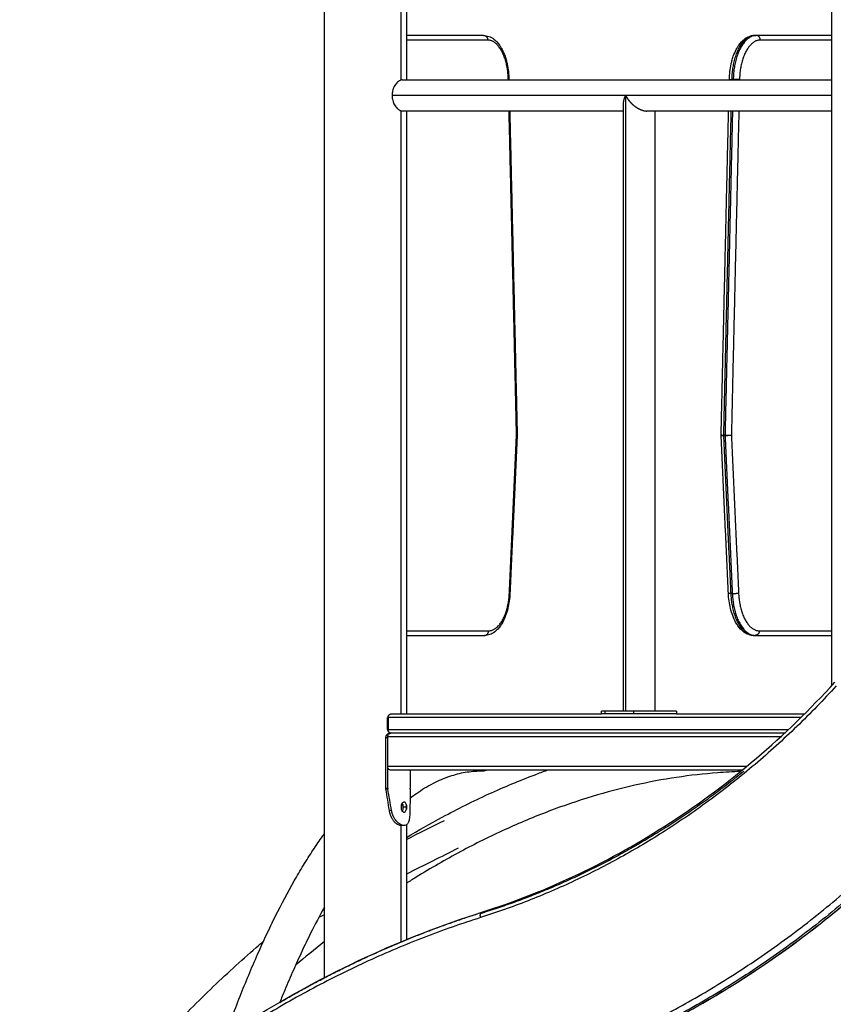
# Model space of a CAD drawing. Units: millimetres. Extents: x -10.7 to 15.6, y -0.2 to 19.1.
# Drawn here: x -7.7 to -6.8, y 14.3 to 15.4 of the extents above; entities that cross this region are included whole.
import ezdxf

# ---------------------------------------------------------------- set-up
doc = ezdxf.new("R2010")
doc.units = ezdxf.units.MM
doc.layers.add('Make2D$Visible$Tangents', color=253, linetype='Continuous')

# ---------------------------------------------------------------- blocks, each defined once
blk = doc.blocks.new('s307 opsi 2')
for points, degree in [([(17.1042, 20.0457), (17.1042, 21.1837), (17.1042, 22.3217)], 2), ([(17.6542, 20.3624), (17.6542, 21.3421), (17.6542, 22.3217)], 2), ([(17.1931, 22.0998), (17.1931, 21.5592), (17.1931, 21.0185)], 2), ([(17.2767, 21.0667), (17.2349, 21.0667), (17.1931, 21.0667)], 2), ([(17.5705, 21.0667), (17.5713, 21.0667), (17.5722, 21.0667)], 2), ([(17.6542, 21.0667), (17.6132, 21.0667), (17.5722, 21.0667)], 2), ([(17.1886, 21.0185), (17.4214, 21.0185), (17.6542, 21.0185)], 2), ([(17.1886, 21.0185), (17.1886, 21.0185), (17.1886, 21.0185), (17.1886, 21.0185)], 3), ([(17.3042, 21.0189), (17.3042, 21.0187), (17.3042, 21.0185)], 2), ([(17.543, 21.0185), (17.543, 21.0187), (17.543, 21.0189)], 2), ([(17.4284, 20.9933), (17.4284, 20.9948), (17.4286, 20.9964), (17.4291, 20.9982), (17.4298, 20.9999), (17.4307, 21.0017)], 5), ([(17.4284, 20.9848), (17.3085, 20.9848), (17.1886, 20.9848)], 2), ([(17.1931, 20.9848), (17.1931, 20.6583), (17.1931, 20.3317)], 2), ([(17.305, 20.9848), (17.3091, 20.8092), (17.3131, 20.6336)], 2), ([(17.4284, 20.3347), (17.4284, 20.664), (17.4284, 20.9933)], 2), ([(17.6542, 20.9848), (17.5539, 20.9848), (17.4537, 20.9848)], 2), ([(17.4621, 20.9848), (17.4621, 20.6598), (17.4621, 20.3347)], 2), ([(17.5341, 20.6336), (17.5381, 20.8092), (17.5422, 20.9848)], 2), ([(17.3131, 20.6332), (17.3092, 20.5478), (17.3052, 20.4623)], 2), ([(17.542, 20.4623), (17.538, 20.5478), (17.5341, 20.6332)], 2), ([(17.5348, 20.6337), (17.5348, 20.6336), (17.5348, 20.6335)], 2), ([(17.5348, 20.6335), (17.5348, 20.6333), (17.5348, 20.6331)], 2), ([(17.1931, 20.4167), (17.2354, 20.4167), (17.2778, 20.4167)], 2), ([(17.5694, 20.4167), (17.5702, 20.4167), (17.5711, 20.4167)], 2), ([(17.5711, 20.4167), (17.6126, 20.4167), (17.6542, 20.4167)], 2), ([(17.4046, 20.3317), (17.4046, 20.3332), (17.4046, 20.3347)], 2), ([(17.4393, 20.3347), (17.4236, 20.3347), (17.4079, 20.3347)], 2), ([(17.4859, 20.3347), (17.4859, 20.3332), (17.4859, 20.3317)], 2), ([(17.1727, 20.3147), (17.1727, 20.3212), (17.1727, 20.3277)], 2), ([(17.1767, 20.3317), (17.2906, 20.3317), (17.4046, 20.3317)], 2), ([(17.4393, 20.3317), (17.4236, 20.3317), (17.4079, 20.3317)], 2), ([(17.4859, 20.3317), (17.5552, 20.3317), (17.6245, 20.3317)], 2), ([(17.1708, 20.2512), (17.1708, 20.2784), (17.1708, 20.3057)], 2), ([(17.1728, 20.3057), (17.1718, 20.3057), (17.1708, 20.3057)], 2), ([(17.1728, 20.2747), (17.1728, 20.2907), (17.1728, 20.3067)], 2), ([(17.1728, 20.3057), (17.1728, 20.306), (17.1729, 20.3064), (17.1729, 20.3067)], 3), ([(17.1762, 20.3107), (17.1754, 20.3107), (17.1747, 20.3107)], 2), ([(17.1767, 20.3107), (17.1765, 20.3107), (17.1762, 20.3107)], 2), ([(17.6027, 20.3107), (17.3897, 20.3107), (17.1767, 20.3107)], 2), ([(17.1728, 20.2512), (17.1728, 20.2629), (17.1728, 20.2747)], 2), ([(17.5568, 20.2707), (17.3665, 20.2707), (17.1762, 20.2707)], 2), ([(17.1971, 20.2707), (17.1971, 20.2609), (17.1971, 20.2512)], 2), ([(17.1709, 20.2502), (17.1709, 20.2505), (17.1708, 20.2508), (17.1708, 20.2512)], 3), ([(17.1746, 20.2268), (17.1734, 20.2346), (17.1722, 20.2424), (17.1709, 20.2502)], 3), ([(17.1728, 20.2512), (17.1728, 20.2509), (17.1729, 20.2505), (17.1729, 20.2502)], 3), ([(17.1769, 20.2268), (17.1756, 20.2346), (17.1743, 20.2424), (17.1729, 20.2502)], 3), ([(17.1971, 20.2502), (17.197, 20.2424), (17.197, 20.2346), (17.1968, 20.2268)], 3), ([(17.1971, 20.2502), (17.1971, 20.2505), (17.1971, 20.2509), (17.1971, 20.2512)], 3), ([(17.1769, 20.2268), (17.1758, 20.2268), (17.1746, 20.2268)], 2), ([(17.1892, 20.2337), (17.1886, 20.2332), (17.188, 20.2327), (17.1874, 20.2322)], 3), ([(17.1931, 20.2329), (17.1931, 20.2307), (17.1931, 20.2285)], 2), ([(17.1906, 20.2252), (17.1906, 20.2252), (17.1906, 20.2252)], 2), ([(17.1931, 20.1957), (17.2068, 20.2025), (17.2205, 20.2094), (17.2342, 20.2162)], 3), ([(17.1906, 20.2107), (17.1888, 20.2107), (17.1871, 20.2107)], 2), ([(17.1931, 20.2114), (17.1931, 20.1492), (17.1931, 20.087)], 2), ([(17.2492, 20.186), (17.2305, 20.1767), (17.2118, 20.1674), (17.1931, 20.1581)], 3), ([(17.1042, 20.114), (17.1021, 20.113), (17.1001, 20.112), (17.098, 20.111)], 3), ([(17.6542, 20.1142), (17.6542, 20.1144), (17.6542, 20.1146)], 2), ([(17.1042, 20.0849), (17.0936, 20.0765), (17.0832, 20.068), (17.0729, 20.0593)], 3)]:
    blk.add_open_spline(points, degree=degree)
for points, degree, knots in [([(17.2767, 21.0667), (17.2787, 21.0667), (17.2806, 21.0663), (17.2843, 21.065), (17.2862, 21.064), (17.2879, 21.0627), (17.29, 21.061), (17.292, 21.0588), (17.2938, 21.0563), (17.2944, 21.0555), (17.2949, 21.0547), (17.2959, 21.0531), (17.2963, 21.0523), (17.2967, 21.0515), (17.2979, 21.0492), (17.299, 21.0467), (17.3005, 21.0425), (17.301, 21.0408), (17.3017, 21.038), (17.302, 21.0369), (17.3034, 21.0304), (17.3041, 21.0247), (17.3042, 21.0189)], 3, [0, 0, 0, 0, 9.062046, 9.062046, 18.486506, 18.486506, 18.486506, 30.726275, 30.726275, 30.726275, 34.615439, 34.615439, 37.84453, 37.84453, 37.84453, 47.4652, 47.4652, 53.231953, 53.231953, 56.836689, 56.836689, 74.357595, 74.357595, 74.357595, 74.357595]), ([(17.543, 21.0189), (17.5431, 21.0247), (17.5438, 21.0304), (17.5452, 21.0369), (17.5455, 21.038), (17.5462, 21.0408), (17.5467, 21.0425), (17.5482, 21.0467), (17.5493, 21.0492), (17.5505, 21.0515), (17.5509, 21.0523), (17.5513, 21.0531), (17.5523, 21.0547), (17.5528, 21.0555), (17.5534, 21.0563), (17.5552, 21.0588), (17.5572, 21.061), (17.5593, 21.0627), (17.561, 21.064), (17.5629, 21.065), (17.5666, 21.0663), (17.5685, 21.0667), (17.5705, 21.0667)], 3, [0, 0, 0, 0, 17.520906, 17.520906, 21.125643, 21.125643, 26.892395, 26.892395, 36.513066, 36.513066, 36.513066, 39.742156, 39.742156, 43.63132, 43.63132, 43.63132, 55.871089, 55.871089, 55.871089, 65.29555, 65.29555, 74.357595, 74.357595, 74.357595, 74.357595]), ([(17.1886, 21.0185), (17.1884, 21.0185), (17.1881, 21.0185), (17.1873, 21.0184), (17.1868, 21.0182), (17.1856, 21.0177), (17.185, 21.0174), (17.1838, 21.0165), (17.1832, 21.0159), (17.182, 21.0148), (17.1815, 21.0141), (17.1806, 21.0128), (17.1802, 21.012), (17.1794, 21.0105), (17.179, 21.0097), (17.1784, 21.0081), (17.1782, 21.0072), (17.1777, 21.0048), (17.1775, 21.0032), (17.1775, 21.0017)], 3, [0.7777659, 0.7777659, 0.7777659, 0.7777659, 0.7916777, 0.7916777, 0.8183529, 0.8183529, 0.8451886, 0.8451886, 0.8720242, 0.8720242, 0.895243, 0.895243, 0.9184618, 0.9184618, 0.9404141, 0.9404141, 0.9623665, 0.9623665, 1, 1, 1, 1]), ([(17.1775, 21.0017), (17.1775, 21.0008), (17.1776, 20.9998), (17.1778, 20.998), (17.178, 20.9971), (17.1784, 20.9954), (17.1787, 20.9945), (17.1794, 20.9929), (17.1797, 20.9921), (17.1806, 20.9907), (17.181, 20.99), (17.1819, 20.9888), (17.1824, 20.9882), (17.1834, 20.9872), (17.1839, 20.9868), (17.1849, 20.9861), (17.1854, 20.9858), (17.1864, 20.9853), (17.1869, 20.9851), (17.1878, 20.9849), (17.1882, 20.9848), (17.1886, 20.9848)], 3, [0, 0, 0, 0, 0.0222246, 0.0222246, 0.0444492, 0.0444492, 0.0666798, 0.0666798, 0.0889104, 0.0889104, 0.1109651, 0.1109651, 0.1330198, 0.1330198, 0.1549788, 0.1549788, 0.1769378, 0.1769378, 0.1999855, 0.1999855, 0.2223543, 0.2223543, 0.2223543, 0.2223543]), ([(17.4307, 21.0017), (17.4315, 20.9999), (17.4326, 20.9982), (17.4339, 20.9964), (17.4367, 20.9931), (17.44, 20.9903), (17.4417, 20.9891), (17.4453, 20.9869), (17.4488, 20.9855), (17.4505, 20.9851), (17.4521, 20.9848), (17.4537, 20.9848)], 5, [1.570796, 1.570796, 1.570796, 1.570796, 1.570796, 1.570796, 2.094395, 2.094395, 2.094395, 2.617994, 2.617994, 2.617994, 3.141593, 3.141593, 3.141593, 3.141593, 3.141593, 3.141593]), ([(17.3052, 20.4623), (17.305, 20.4567), (17.3042, 20.4512), (17.3023, 20.4432), (17.3015, 20.4406), (17.2996, 20.4356), (17.2986, 20.4332), (17.2974, 20.431), (17.297, 20.4303), (17.2965, 20.4296), (17.2957, 20.4283), (17.2953, 20.4276), (17.2949, 20.4271), (17.293, 20.4244), (17.291, 20.4222), (17.2887, 20.4205), (17.287, 20.4193), (17.2852, 20.4183), (17.2816, 20.417), (17.2797, 20.4167), (17.2778, 20.4167)], 3, [0, 0, 0, 0, 17.029121, 17.029121, 26.114678, 26.114678, 35.440021, 35.440021, 35.440021, 38.566057, 38.566057, 41.448527, 41.448527, 41.448527, 54.198054, 54.198054, 54.198054, 63.352005, 63.352005, 72.176136, 72.176136, 72.176136, 72.176136]), ([(17.5694, 20.4167), (17.5675, 20.4167), (17.5656, 20.417), (17.562, 20.4183), (17.5602, 20.4193), (17.5585, 20.4205), (17.5562, 20.4222), (17.5542, 20.4244), (17.5523, 20.4271), (17.5519, 20.4276), (17.5515, 20.4283), (17.5507, 20.4296), (17.5502, 20.4303), (17.5498, 20.431), (17.5486, 20.4332), (17.5476, 20.4356), (17.5457, 20.4406), (17.5449, 20.4432), (17.543, 20.4512), (17.5422, 20.4567), (17.542, 20.4623)], 3, [0, 0, 0, 0, 8.824132, 8.824132, 17.978082, 17.978082, 17.978082, 30.727609, 30.727609, 30.727609, 33.61008, 33.61008, 36.736116, 36.736116, 36.736116, 46.061459, 46.061459, 55.147016, 55.147016, 72.176136, 72.176136, 72.176136, 72.176136]), ([(17.2746, 20.1167), (17.346, 20.1393), (17.4147, 20.172), (17.5438, 20.256), (17.6036, 20.307), (17.6573, 20.3659)], 3, [0.000036, 0.000036, 0.000036, 0.000036, 257.209066, 257.209066, 514.464145, 514.464145, 514.464145, 514.464145]), ([(17.1767, 20.3107), (17.1761, 20.3107), (17.1755, 20.3108), (17.175, 20.3111), (17.1747, 20.3112), (17.1745, 20.3114), (17.1742, 20.3115), (17.174, 20.3117), (17.1738, 20.3119), (17.1737, 20.3121), (17.1733, 20.3125), (17.1731, 20.313), (17.1729, 20.3135), (17.1728, 20.3139), (17.1727, 20.3143), (17.1727, 20.3147)], 3, [0, 0, 0, 0, 1.790909, 1.790909, 1.790909, 2.693707, 2.693707, 2.693707, 3.487824, 3.487824, 3.487824, 5.058923, 5.058923, 5.058923, 6.318279, 6.318279, 6.318279, 6.318279]), ([(17.1708, 20.3057), (17.1708, 20.3064), (17.171, 20.307), (17.1712, 20.3079), (17.1713, 20.3082), (17.1715, 20.3085), (17.1716, 20.3087), (17.1717, 20.3089), (17.1718, 20.3089), (17.1718, 20.309), (17.1718, 20.309), (17.1719, 20.3091), (17.1719, 20.3091), (17.1719, 20.3091), (17.1719, 20.3091), (17.1723, 20.3096), (17.1727, 20.31), (17.1736, 20.3105), (17.1741, 20.3107), (17.1747, 20.3107)], 3, [0, 0, 0, 0, 0.25, 0.25, 0.375, 0.375, 0.4375, 0.4375, 0.46875, 0.46875, 0.484375, 0.484375, 0.4921875, 0.4921875, 0.5, 0.5, 0.75, 0.75, 0.9999999, 0.9999999, 0.9999999, 0.9999999]), ([(17.1728, 20.3067), (17.1728, 20.3071), (17.1729, 20.3076), (17.1731, 20.3084), (17.1733, 20.3088), (17.1738, 20.3095), (17.1741, 20.3098), (17.1748, 20.3103), (17.1751, 20.3105), (17.1757, 20.3107), (17.176, 20.3107), (17.1762, 20.3107)], 3, [0, 0, 0, 0, 0.214535, 0.214535, 0.429071, 0.429071, 0.643542, 0.643542, 0.857758, 0.857758, 1, 1, 1, 1]), ([(17.1762, 20.2707), (17.1758, 20.2707), (17.1755, 20.2708), (17.1748, 20.2711), (17.1744, 20.2713), (17.1738, 20.2718), (17.1736, 20.2722), (17.1731, 20.2729), (17.173, 20.2734), (17.1729, 20.2741), (17.1728, 20.2744), (17.1728, 20.2747)], 3, [0, 0, 0, 0, 0.214488, 0.214488, 0.428997, 0.428997, 0.643126, 0.643126, 0.857423, 0.857423, 1, 1, 1, 1]), ([(17.1931, 20.1978), (17.2059, 20.2055), (17.2188, 20.2128), (17.2319, 20.2198), (17.2485, 20.2287), (17.2653, 20.2371), (17.2823, 20.2449), (17.2988, 20.2524), (17.3156, 20.2594), (17.3324, 20.2658), (17.3368, 20.2675), (17.3412, 20.2691), (17.3457, 20.2707)], 3, [1922.550292, 1922.550292, 1922.550292, 1922.550292, 1969.072383, 1969.072383, 1969.072383, 2028.35056, 2028.35056, 2028.35056, 2086.23038, 2086.23038, 2086.23038, 2101.406671, 2101.406671, 2101.406671, 2101.406671]), ([(17.555, 20.2692), (17.5468, 20.2689), (17.5385, 20.2685), (17.5302, 20.2678), (17.5155, 20.2667), (17.5007, 20.2651), (17.4858, 20.2628), (17.4707, 20.2606), (17.4556, 20.2577), (17.4405, 20.2543), (17.4251, 20.2508), (17.4097, 20.2468), (17.3943, 20.2421), (17.3786, 20.2374), (17.363, 20.232), (17.3474, 20.2261), (17.3315, 20.2201), (17.3156, 20.2135), (17.2999, 20.2063), (17.2837, 20.1989), (17.2677, 20.191), (17.2519, 20.1825), (17.2356, 20.1737), (17.2195, 20.1644), (17.2035, 20.1546), (17.2, 20.1524), (17.1965, 20.1503), (17.1931, 20.148)], 3, [21.628122, 21.628122, 21.628122, 21.628122, 50.250695, 50.250695, 50.250695, 101.19282, 101.19282, 101.19282, 152.969564, 152.969564, 152.969564, 205.743313, 205.743313, 205.743313, 259.671568, 259.671568, 259.671568, 314.920094, 314.920094, 314.920094, 371.645966, 371.645966, 371.645966, 429.993661, 429.993661, 429.993661, 442.846841, 442.846841, 442.846841, 442.846841]), ([(17.2736, 20.2695), (17.2708, 20.2695), (17.268, 20.2694), (17.2652, 20.2691), (17.2624, 20.2689), (17.2596, 20.2685), (17.2568, 20.2681), (17.2539, 20.2676), (17.251, 20.267), (17.2482, 20.2663), (17.2453, 20.2655), (17.2425, 20.2647), (17.2396, 20.2637), (17.2367, 20.2627), (17.2337, 20.2616), (17.2308, 20.2603), (17.2278, 20.259), (17.2249, 20.2577), (17.222, 20.2562), (17.2189, 20.2546), (17.2158, 20.2528), (17.2128, 20.251), (17.2097, 20.2491), (17.2067, 20.2471), (17.2038, 20.2451), (17.2015, 20.2435), (17.1992, 20.2418), (17.197, 20.2401)], 3, [0, 0, 0, 0, 10.270987, 10.270987, 10.270987, 20.554819, 20.554819, 20.554819, 31.180164, 31.180164, 31.180164, 41.862204, 41.862204, 41.862204, 53.127902, 53.127902, 53.127902, 64.482544, 64.482544, 64.482544, 76.65722, 76.65722, 76.65722, 88.941207, 88.941207, 88.941207, 98.387145, 98.387145, 98.387145, 98.387145]), ([(17.2806, 20.2707), (17.2798, 20.2704), (17.2789, 20.2701), (17.2766, 20.2696), (17.2751, 20.2695), (17.2736, 20.2695)], 3, [59.52859, 59.52859, 59.52859, 59.52859, 62.21363, 62.21363, 66.710434, 66.710434, 66.710434, 66.710434]), ([(17.1708, 20.2512), (17.171, 20.2512), (17.1712, 20.2512), (17.1715, 20.2512), (17.1717, 20.2512), (17.1721, 20.2512), (17.1724, 20.2512), (17.1727, 20.2512), (17.1728, 20.2512), (17.1728, 20.2512)], 3, [0, 0, 0, 0, 0.243726, 0.243726, 0.498963, 0.498963, 0.912836, 0.912836, 1, 1, 1, 1]), ([(17.1729, 20.2502), (17.1729, 20.2502), (17.1728, 20.2502), (17.1725, 20.2502), (17.1722, 20.2502), (17.1717, 20.2502), (17.1716, 20.2502), (17.1712, 20.2502), (17.1711, 20.2502), (17.1709, 20.2502)], 3, [0, 0, 0, 0, 0.0845706, 0.0845706, 0.4985267, 0.4985267, 0.7538147, 0.7538147, 1, 1, 1, 1]), ([(17.1871, 20.2107), (17.1871, 20.2107), (17.1871, 20.2107), (17.1859, 20.2107), (17.1847, 20.2111), (17.1828, 20.2122), (17.1821, 20.2127), (17.1812, 20.2136), (17.1808, 20.2139), (17.1804, 20.2144), (17.1802, 20.2146), (17.18, 20.2149), (17.1799, 20.215), (17.1798, 20.2151), (17.1797, 20.2152), (17.1797, 20.2152), (17.1796, 20.2153), (17.1796, 20.2153), (17.1796, 20.2153), (17.179, 20.2161), (17.1784, 20.2169), (17.1776, 20.2182), (17.1773, 20.2186), (17.177, 20.2193), (17.1769, 20.2196), (17.1767, 20.2199), (17.1766, 20.22), (17.1766, 20.2202), (17.1765, 20.2203), (17.1765, 20.2204), (17.1764, 20.2205), (17.1762, 20.221), (17.176, 20.2216), (17.1757, 20.2223), (17.1756, 20.2226), (17.1755, 20.223), (17.1755, 20.2231), (17.1754, 20.2233), (17.1754, 20.2233), (17.1754, 20.2234), (17.1753, 20.2235), (17.1753, 20.2235), (17.1753, 20.2235), (17.1753, 20.2235), (17.1753, 20.2236), (17.1753, 20.2236), (17.1753, 20.2236), (17.1752, 20.2239), (17.1751, 20.2244), (17.1749, 20.2255), (17.1747, 20.2261), (17.1746, 20.2268)], 3, [0.4999458, 0.4999458, 0.4999458, 0.4999458, 0.5, 0.5, 0.625, 0.625, 0.6875, 0.6875, 0.71875, 0.71875, 0.734375, 0.734375, 0.7421875, 0.7421875, 0.7460938, 0.7460938, 0.7480469, 0.7480469, 0.75, 0.75, 0.8125, 0.8125, 0.84375, 0.84375, 0.859375, 0.859375, 0.8671875, 0.8671875, 0.8710938, 0.8710938, 0.875, 0.875, 0.90625, 0.90625, 0.921875, 0.921875, 0.9296875, 0.9296875, 0.9335938, 0.9335938, 0.9355469, 0.9355469, 0.9365234, 0.9365234, 0.9370117, 0.9370117, 0.9375, 0.9375, 0.96875, 0.96875, 1, 1, 1, 1]), ([(17.1906, 20.2107), (17.1906, 20.2107), (17.1906, 20.2107), (17.1899, 20.2107), (17.1893, 20.2108), (17.1879, 20.2112), (17.1872, 20.2115), (17.1852, 20.2126), (17.1837, 20.2138), (17.1823, 20.2154), (17.1823, 20.2154), (17.1823, 20.2154), (17.1823, 20.2155), (17.1822, 20.2155), (17.1822, 20.2156), (17.182, 20.2157), (17.1819, 20.2158), (17.1817, 20.2161), (17.1816, 20.2163), (17.1811, 20.2169), (17.1808, 20.2173), (17.1799, 20.2186), (17.1794, 20.2195), (17.1789, 20.2206), (17.1789, 20.2207), (17.1788, 20.2208), (17.1788, 20.2209), (17.1787, 20.221), (17.1786, 20.2212), (17.1785, 20.2216), (17.1784, 20.2218), (17.178, 20.2226), (17.1779, 20.2231), (17.1777, 20.2236), (17.1777, 20.2236), (17.1777, 20.2236), (17.1777, 20.2236), (17.1777, 20.2236), (17.1777, 20.2236), (17.1777, 20.2237), (17.1777, 20.2237), (17.1777, 20.2238), (17.1776, 20.2238), (17.1776, 20.224), (17.1776, 20.2241), (17.1775, 20.2244), (17.1774, 20.2247), (17.1772, 20.2255), (17.1771, 20.2261), (17.1769, 20.2268)], 3, [0.4999458, 0.4999458, 0.4999458, 0.4999458, 0.5, 0.5, 0.5625, 0.5625, 0.625, 0.625, 0.75, 0.75, 0.7519532, 0.7519532, 0.7539063, 0.7539063, 0.7578125, 0.7578125, 0.765625, 0.765625, 0.78125, 0.78125, 0.8125, 0.8125, 0.875, 0.875, 0.8789063, 0.8789063, 0.8828125, 0.8828125, 0.890625, 0.890625, 0.90625, 0.90625, 0.9375, 0.9375, 0.9379883, 0.9379883, 0.9384766, 0.9384766, 0.9394532, 0.9394532, 0.9414063, 0.9414063, 0.9453125, 0.9453125, 0.953125, 0.953125, 0.96875, 0.96875, 1, 1, 1, 1]), ([(17.1932, 20.2307), (17.1932, 20.2314), (17.1932, 20.2321), (17.1929, 20.2334), (17.1928, 20.234), (17.1923, 20.2351), (17.192, 20.2355), (17.1913, 20.2361), (17.191, 20.2362), (17.1901, 20.2362), (17.1897, 20.2361), (17.189, 20.2355), (17.1886, 20.2351), (17.1879, 20.234), (17.1877, 20.2334), (17.1873, 20.2321), (17.1872, 20.2314), (17.1872, 20.2307)], 3, [0, 0, 0, 0, 0.0625, 0.0625, 0.125, 0.125, 0.1875, 0.1875, 0.25, 0.25, 0.3125, 0.3125, 0.375, 0.375, 0.4375, 0.4375, 0.5, 0.5, 0.5, 0.5]), ([(17.1872, 20.2307), (17.1872, 20.2299), (17.1873, 20.2292), (17.1877, 20.2279), (17.1879, 20.2273), (17.1884, 20.2265), (17.1886, 20.2263), (17.189, 20.2259), (17.1892, 20.2257), (17.1897, 20.2253), (17.1901, 20.2252), (17.1906, 20.2252)], 3, [0.5, 0.5, 0.5, 0.5, 0.5625, 0.5625, 0.625, 0.625, 0.65625, 0.65625, 0.6875, 0.6875, 0.75, 0.75, 0.75, 0.75]), ([(17.1895, 20.2307), (17.1895, 20.2314), (17.1895, 20.2321), (17.1893, 20.2334), (17.1891, 20.234), (17.1888, 20.2348), (17.1887, 20.2349), (17.1886, 20.2351)], 3, [0, 0, 0, 0, 0.0625, 0.0625, 0.125, 0.125, 0.146778, 0.146778, 0.146778, 0.146778]), ([(17.1886, 20.2263), (17.1887, 20.2264), (17.1888, 20.2266), (17.1891, 20.2273), (17.1893, 20.2279), (17.1895, 20.2292), (17.1895, 20.2299), (17.1895, 20.2307)], 3, [0.8531274, 0.8531274, 0.8531274, 0.8531274, 0.875, 0.875, 0.9375, 0.9375, 1, 1, 1, 1]), ([(17.1906, 20.2252), (17.191, 20.2252), (17.1913, 20.2253), (17.192, 20.2259), (17.1923, 20.2263), (17.1928, 20.2273), (17.1929, 20.2279), (17.1932, 20.2292), (17.1932, 20.2299), (17.1932, 20.2307)], 3, [0.7500479, 0.7500479, 0.7500479, 0.7500479, 0.8125, 0.8125, 0.875, 0.875, 0.9375, 0.9375, 1, 1, 1, 1]), ([(17.1968, 20.2268), (17.1967, 20.2245), (17.1967, 20.2223), (17.1963, 20.2185), (17.196, 20.2168), (17.1956, 20.2153), (17.1956, 20.2153), (17.1955, 20.2153), (17.1955, 20.2152), (17.1955, 20.2152), (17.1955, 20.2151), (17.1955, 20.215), (17.1954, 20.2149), (17.1953, 20.2146), (17.1953, 20.2144), (17.1951, 20.2139), (17.1949, 20.2136), (17.1944, 20.2127), (17.1941, 20.2122), (17.1928, 20.2111), (17.1918, 20.2107), (17.1906, 20.2107)], 3, [0, 0, 0, 0, 0.125, 0.125, 0.25, 0.25, 0.2519531, 0.2519531, 0.2539063, 0.2539063, 0.2578125, 0.2578125, 0.265625, 0.265625, 0.28125, 0.28125, 0.3125, 0.3125, 0.375, 0.375, 0.4999458, 0.4999458, 0.4999458, 0.4999458]), ([(17.7753, 20.2287), (17.7117, 20.159), (17.641, 20.0986), (17.4882, 19.9991), (17.4067, 19.9604), (17.3221, 19.9336)], 3, [0.003729, 0.003729, 0.003729, 0.003729, 303.860548, 303.860548, 607.76737, 607.76737, 607.76737, 607.76737]), ([(18.0543, 20.2287), (17.9907, 20.159), (17.92, 20.0986), (17.7672, 19.9991), (17.6857, 19.9604), (17.6011, 19.9336)], 3, [0.003677, 0.003677, 0.003677, 0.003677, 303.860548, 303.860548, 607.76737, 607.76737, 607.76737, 607.76737]), ([(16.9965, 19.9821), (16.9988, 19.9884), (17.0011, 19.9948), (17.0034, 20.0011), (17.0065, 20.0093), (17.0096, 20.0175), (17.0128, 20.0257), (17.0158, 20.0334), (17.0189, 20.041), (17.0221, 20.0486), (17.0252, 20.0562), (17.0285, 20.0637), (17.0318, 20.0712), (17.0349, 20.0782), (17.038, 20.0852), (17.0413, 20.0922), (17.0446, 20.0991), (17.0479, 20.106), (17.0513, 20.1129), (17.0577, 20.1256), (17.0644, 20.1382), (17.0714, 20.1506), (17.0747, 20.1563), (17.078, 20.162), (17.0815, 20.1676), (17.0849, 20.1732), (17.0884, 20.1788), (17.092, 20.1843), (17.0954, 20.1894), (17.0988, 20.1944), (17.1023, 20.1994), (17.1029, 20.2002), (17.1035, 20.2011), (17.1042, 20.2019)], 3, [1422.804856, 1422.804856, 1422.804856, 1422.804856, 1443.43891, 1443.43891, 1443.43891, 1470.283618, 1470.283618, 1470.283618, 1495.506359, 1495.506359, 1495.506359, 1520.767254, 1520.767254, 1520.767254, 1544.398275, 1544.398275, 1544.398275, 1568.079383, 1568.079383, 1568.079383, 1612.281436, 1612.281436, 1612.281436, 1632.836537, 1632.836537, 1632.836537, 1653.461108, 1653.461108, 1653.461108, 1672.581588, 1672.581588, 1672.581588, 1675.900875, 1675.900875, 1675.900875, 1675.900875]), ([(17.1042, 20.1223), (17.099, 20.1129), (17.094, 20.1035), (17.0892, 20.0939), (17.086, 20.0874), (17.0828, 20.0808), (17.0797, 20.0742), (17.0766, 20.0675), (17.0735, 20.0608), (17.0706, 20.0541), (17.0674, 20.0469), (17.0642, 20.0396), (17.0612, 20.0323), (17.0594, 20.0279), (17.0576, 20.0235), (17.0558, 20.0191)], 3, [259.997835, 259.997835, 259.997835, 259.997835, 293.239532, 293.239532, 293.239532, 315.892128, 315.892128, 315.892128, 338.592474, 338.592474, 338.592474, 362.94879, 362.94879, 362.94879, 377.490448, 377.490448, 377.490448, 377.490448]), ([(16.8091, 19.8272), (16.8759, 19.8949), (16.9492, 19.9536), (17.1059, 20.0511), (17.1888, 20.0894), (17.2746, 20.1167)], 3, [0.000904, 0.000904, 0.000904, 0.000904, 308.225633, 308.225633, 616.490003, 616.490003, 616.490003, 616.490003]), ([(16.7739, 19.7907), (16.7795, 19.7985), (16.7851, 19.8062), (16.7907, 19.8139), (16.8056, 19.8343), (16.8209, 19.8544), (16.8367, 19.8741), (16.852, 19.8933), (16.8677, 19.9123), (16.8837, 19.9308), (16.8994, 19.9489), (16.9154, 19.9666), (16.9318, 19.9839), (16.9478, 20.0007), (16.9641, 20.0172), (16.9807, 20.0332), (16.9969, 20.0488), (17.0134, 20.0639), (17.0303, 20.0786), (17.0329, 20.0809), (17.0355, 20.0832), (17.0382, 20.0855)], 3, [1327.3773, 1327.3773, 1327.3773, 1327.3773, 1356.066059, 1356.066059, 1356.066059, 1431.808157, 1431.808157, 1431.808157, 1505.648349, 1505.648349, 1505.648349, 1577.550664, 1577.550664, 1577.550664, 1647.492473, 1647.492473, 1647.492473, 1715.482975, 1715.482975, 1715.482975, 1726.107659, 1726.107659, 1726.107659, 1726.107659])]:
    blk.add_open_spline(points, degree=degree, knots=knots)
for points, weights in [([(17.3124, 20.6335), (17.3131, 20.6335), (17.3131, 20.6336)], [1, 0.900016704227, 0.868294868887]), ([(17.3131, 20.6332), (17.3131, 20.6333), (17.3124, 20.6335)], [0.868138049096, 0.899768905165, 1]), ([(17.5341, 20.6336), (17.5341, 20.6337), (17.5366, 20.6337)], [0.868294868887, 0.80709007696, 1]), ([(17.5348, 20.6335), (17.5341, 20.6335), (17.5341, 20.6336)], [1, 0.900016704227, 0.868294868887]), ([(17.5341, 20.6332), (17.5341, 20.6333), (17.5348, 20.6335)], [0.868138049096, 0.899768905165, 1]), ([(17.5366, 20.633), (17.5341, 20.633), (17.5341, 20.6332)], [1, 0.807337876022, 0.868138049096]), ([(17.5366, 20.6337), (17.5366, 20.6334), (17.5366, 20.633)], [1, 0.997614650604, 1]), ([(17.6588, 20.3619), (17.4934, 20.1806), (17.2734, 20.111)], [1, 0.969952437205, 1]), ([(17.4079, 20.3347), (17.4046, 20.3347), (17.4046, 20.3347)], [1, 0.96592582629, 1]), ([(17.1727, 20.3277), (17.1727, 20.3277), (17.1732, 20.3277)], [0.878285177645, 0.905235453695, 1]), ([(17.1732, 20.3277), (17.1732, 20.3317), (17.1767, 20.3317)], [1, 0.707106781187, 1]), ([(17.4079, 20.3317), (17.4046, 20.3317), (17.4046, 20.3317)], [1, 0.96592582629, 1]), ([(17.5586, 20.2693), (17.4298, 20.1648), (17.2781, 20.1167)], [0.987392500823, 0.978950682651, 1]), ([(18.0241, 20.2538), (17.8352, 20.0468), (17.5841, 19.9673)], [1, 0.969902030975, 1]), ([(17.3143, 19.9393), (17.5715, 20.0208), (17.7649, 20.2328)], [1, 0.96995165128, 1]), ([(18.0419, 20.232), (17.8484, 20.0198), (17.591, 19.9384)], [1, 0.969901834801, 1]), ([(18.0444, 20.232), (17.8509, 20.0198), (17.5935, 19.9384)], [1, 0.969901834801, 1]), ([(17.2734, 20.111), (17.0133, 20.0284), (16.8103, 19.823)], [1, 0.974629818939, 1]), ([(17.2781, 20.1167), (17.2757, 20.116), (17.2734, 20.1152)], [1, 0.999768120524, 0.999540479546])]:
    blk.add_rational_spline(points, weights, degree=2)
for points in [[(17.4859, 20.3347), (17.4859, 20.3347), (17.4674, 20.3347), (17.4489, 20.3347), (17.4393, 20.3347)], [(17.4859, 20.3317), (17.4859, 20.3317), (17.4674, 20.3317), (17.4489, 20.3317), (17.4393, 20.3317)]]:
    blk.add_rational_spline(points, [1, 0.793353340291, 1, 0.793353340291, 1], degree=2, knots=[13.089969, 13.089969, 13.089969, 45.814893, 45.814893, 78.539816, 78.539816, 78.539816])
at = {"layer": 'Make2D$Visible$Tangents'}
for points in [[(17.1871, 22.1052), (17.1871, 21.5617), (17.1871, 21.0183)], [(17.2811, 21.0617), (17.2371, 21.0617), (17.1931, 21.0617)], [(17.6542, 21.0617), (17.6153, 21.0617), (17.5765, 21.0617)], [(17.3036, 21.0185), (17.3036, 21.0186), (17.3035, 21.0188)], [(17.5455, 21.019), (17.5455, 21.0188), (17.5455, 21.0185)], [(17.5455, 21.019), (17.5463, 21.019), (17.5472, 21.019)], [(17.5472, 21.019), (17.5472, 21.0188), (17.5472, 21.0185)], [(17.554, 21.0188), (17.554, 21.0186), (17.554, 21.0185)], [(17.4307, 21.0017), (17.3041, 21.0017), (17.1775, 21.0017)], [(17.6542, 21.0017), (17.5424, 21.0017), (17.4307, 21.0017)], [(17.4307, 20.3347), (17.4307, 20.6682), (17.4307, 21.0017)], [(17.1871, 20.9851), (17.1871, 20.6584), (17.1871, 20.3317)], [(17.3124, 20.6335), (17.3084, 20.8092), (17.3043, 20.9848)], [(17.5447, 20.9848), (17.5406, 20.8093), (17.5366, 20.6337)], [(17.5464, 20.9848), (17.5424, 20.8093), (17.5383, 20.6337)], [(17.5533, 20.9848), (17.5492, 20.8092), (17.5452, 20.6335)], [(17.3046, 20.4625), (17.3085, 20.548), (17.3124, 20.6335)], [(17.5383, 20.6337), (17.5375, 20.6337), (17.5366, 20.6337)], [(17.5366, 20.633), (17.5405, 20.5475), (17.5445, 20.4621)], [(17.5383, 20.633), (17.5375, 20.633), (17.5366, 20.633)], [(17.5383, 20.633), (17.5423, 20.5475), (17.5462, 20.4621)], [(17.5452, 20.6335), (17.5491, 20.548), (17.553, 20.4625)], [(17.5445, 20.4621), (17.5454, 20.4621), (17.5462, 20.4621)], [(17.1931, 20.4217), (17.2376, 20.4217), (17.2821, 20.4217)], [(17.5754, 20.4217), (17.6148, 20.4217), (17.6542, 20.4217)], [(17.4079, 20.3347), (17.4079, 20.3332), (17.4079, 20.3317)], [(17.4393, 20.3347), (17.4393, 20.3332), (17.4393, 20.3317)], [(17.6205, 20.3277), (17.3969, 20.3277), (17.1732, 20.3277)], [(17.1732, 20.3277), (17.1732, 20.3212), (17.1732, 20.3147)], [(17.1732, 20.3147), (17.3901, 20.3147), (17.607, 20.3147)], [(17.5984, 20.3067), (17.3856, 20.3067), (17.1728, 20.3067)], [(17.5617, 20.2747), (17.3673, 20.2747), (17.1728, 20.2747)], [(17.1932, 20.2307), (17.1914, 20.2307), (17.1895, 20.2307)], [(17.1871, 20.2107), (17.1871, 20.1476), (17.1871, 20.0845)]]:
    blk.add_open_spline(points, degree=2, dxfattribs=at)
for points, weights in [([(17.2767, 21.0667), (17.2811, 21.0667), (17.2811, 21.0617)], [1, 0.707106781142, 1]), ([(17.3035, 21.0188), (17.3026, 21.0617), (17.2811, 21.0617)], [1, 0.723223605327, 1]), ([(17.5705, 21.0667), (17.5466, 21.0667), (17.5455, 21.019)], [1, 0.723223605328, 1]), ([(17.5722, 21.0667), (17.5483, 21.0667), (17.5472, 21.019)], [1, 0.723223605328, 1]), ([(17.5765, 21.0617), (17.555, 21.0617), (17.554, 21.0188)], [1, 0.723223605327, 1]), ([(17.5765, 21.0617), (17.5765, 21.0667), (17.5722, 21.0667)], [1, 0.707106781142, 1]), ([(17.3042, 21.0189), (17.3042, 21.0188), (17.3035, 21.0188)], [0.86829486889, 0.900016704231, 1]), ([(17.543, 21.0189), (17.543, 21.019), (17.5455, 21.019)], [0.868294868887, 0.80709007696, 1]), ([(17.554, 21.0188), (17.5515, 21.019), (17.5472, 21.019)], [1, 0.707106781186, 1]), ([(17.5383, 20.6337), (17.5427, 20.6337), (17.5452, 20.6335)], [1, 0.707106781186, 1]), ([(17.5383, 20.633), (17.5383, 20.6334), (17.5383, 20.6337)], [1, 0.997614650604, 1]), ([(17.5452, 20.6335), (17.5427, 20.633), (17.5383, 20.633)], [1, 0.707106781186, 1]), ([(17.2821, 20.4217), (17.3027, 20.4217), (17.3046, 20.4625)], [1, 0.738890020305, 1]), ([(17.3052, 20.4623), (17.3052, 20.4624), (17.3046, 20.4625)], [0.868138049079, 0.899768905153, 1]), ([(17.5445, 20.4621), (17.542, 20.4621), (17.542, 20.4623)], [1, 0.807337876021, 0.868138049097]), ([(17.5445, 20.4621), (17.5466, 20.4167), (17.5694, 20.4167)], [1, 0.738890020307, 1]), ([(17.5462, 20.4621), (17.5506, 20.4621), (17.553, 20.4625)], [1, 0.707106781187, 1]), ([(17.5462, 20.4621), (17.5483, 20.4167), (17.5711, 20.4167)], [1, 0.738890020307, 1]), ([(17.553, 20.4625), (17.5549, 20.4217), (17.5754, 20.4217)], [1, 0.738890020306, 1]), ([(17.2778, 20.4167), (17.2821, 20.4167), (17.2821, 20.4217)], [1, 0.707106781186, 1]), ([(17.5754, 20.4217), (17.5754, 20.4167), (17.5711, 20.4167)], [1, 0.707106781186, 1]), ([(17.1727, 20.3147), (17.1727, 20.3147), (17.1732, 20.3147)], [1, 0.96592582629, 1]), ([(17.1767, 20.3107), (17.1732, 20.3107), (17.1732, 20.3147)], [1, 0.707106781187, 1]), ([(17.2736, 20.2695), (17.2718, 20.2695), (17.2701, 20.2707)], [1, 0.933975969607, 0.897718231564]), ([(17.7715, 20.2284), (17.5771, 20.0154), (17.3187, 19.9335)], [1, 0.969952071833, 1]), ([(17.3217, 19.9335), (17.5801, 20.0154), (17.7745, 20.2284)], [1, 0.969952071833, 1]), ([(18.0505, 20.2284), (17.8561, 20.0154), (17.5977, 19.9335)], [1, 0.969952071833, 1]), ([(17.6007, 19.9335), (17.8591, 20.0154), (18.0535, 20.2284)], [1, 0.969952071833, 1]), ([(17.0558, 20.0191), (17.1612, 20.0806), (17.2751, 20.1167)], [0.987485520957, 0.988787922536, 1]), ([(17.2734, 20.111), (17.2723, 20.1159), (17.2746, 20.1167)], [1, 0.758706408146, 1]), ([(17.2746, 20.1167), (17.2748, 20.1167), (17.2751, 20.1167)], [1, 0.997129760016, 1])]:
    blk.add_rational_spline(points, weights, degree=2, dxfattribs=at)

msp = doc.modelspace()

# ---------------------------------------------------------------- block references
msp.add_blockref('s307 opsi 2', (-24.4978, -5.6702))

doc.saveas('drawing.dxf')
